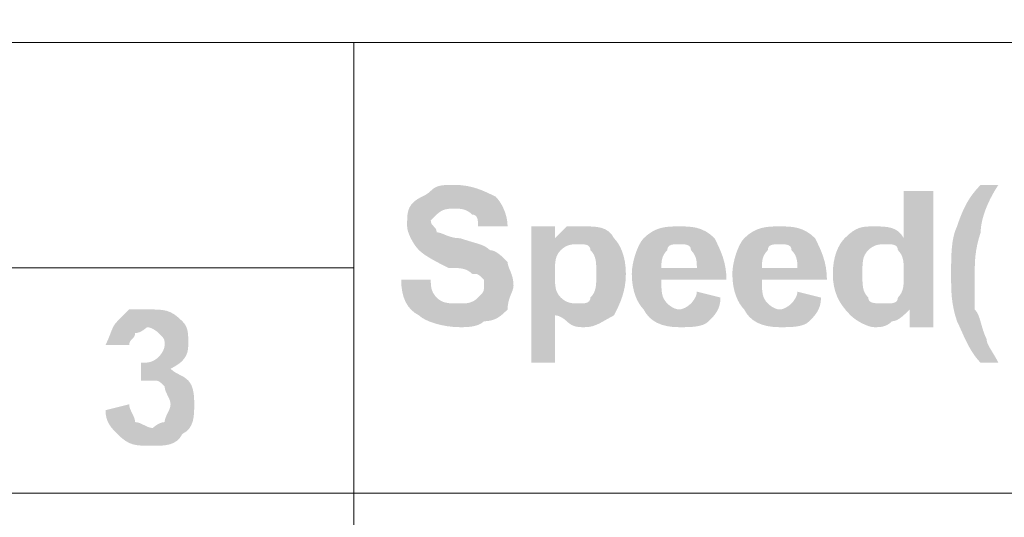
# Model space of a CAD drawing. Extents: x 140 to 338, y 105 to 267.
# Drawn here: x 253 to 267, y 196 to 204 of the extents above; entities that cross this region are included whole.
import ezdxf

# ---------------------------------------------------------------- set-up
doc = ezdxf.new("R2010")
doc.units = 0
doc.header["$MEASUREMENT"] = 0
doc.layers.add('レイヤー_1', color=160, linetype='Continuous')
doc.layers.add('寸法', color=1, linetype='Continuous')
doc.dimstyles.new('ISO-25', dxfattribs={"dimtxt": 2.5, "dimasz": 2.5, "dimexe": 1.25, "dimexo": 0.625, "dimtad": 1, "dimdsep": 46, "dimtxsty": 'Standard', "dimcen": 2.5, "dimadec": 0, "dimazin": 0, "dimtfac": 1, "dimtmove": 0, "dimatfit": 3, "dimfxl": 1, "dimarcsym": 0})

# ---------------------------------------------------------------- blocks, each defined once
blk = doc.blocks.new('AI9-BLK2')
at = {"layer": 'レイヤー_1', "lineweight": 0}
h = blk.add_hatch(color=7, dxfattribs=at)
edge = h.paths.add_edge_path()
edge.add_spline(control_points=[(9.2578, 15.7002), (9.4508, 15.7002), (9.4508, 15.7002), (9.4508, 15.7002), (9.4508, 15.6615), (9.4508, 15.6227), (9.4893, 15.584), (9.5276, 15.5454), (9.5662, 15.5454), (9.6433, 15.5454), (9.6819, 15.5454), (9.7205, 15.5454), (9.7591, 15.584), (9.7977, 15.6227), (9.7977, 15.6227), (9.7977, 15.6615), (9.7977, 15.7002), (9.7977, 15.7002), (9.7977, 15.7002), (9.7591, 15.739), (9.7591, 15.739), (9.7205, 15.739), (9.6819, 15.7776), (9.6433, 15.7776), (9.5662, 15.7776), (9.4893, 15.8163), (9.4122, 15.8551), (9.3736, 15.8939), (9.335, 15.9324), (9.2964, 16.01), (9.2964, 16.0487), (9.2964, 16.1261), (9.2964, 16.1648), (9.335, 16.2036), (9.3736, 16.2422), (9.4122, 16.2422), (9.4508, 16.2809), (9.4893, 16.3197), (9.5276, 16.3197), (9.6048, 16.3197), (9.7205, 16.3197), (9.7977, 16.2809), (9.8748, 16.2422), (9.9134, 16.2036), (9.952, 16.1261), (9.952, 16.0487), (9.7591, 16.0487), (9.7591, 16.0487), (9.7591, 16.0487), (9.7591, 16.0873), (9.7591, 16.1261), (9.7205, 16.1261), (9.6819, 16.1648), (9.6433, 16.1648), (9.6048, 16.1648), (9.5662, 16.1648), (9.5276, 16.1648), (9.4893, 16.1261), (9.4893, 16.1261), (9.4508, 16.0873), (9.4508, 16.0873), (9.4508, 16.0487), (9.4893, 16.0487), (9.4893, 16.01), (9.5276, 16.01), (9.5662, 15.9712), (9.6433, 15.9712), (9.7591, 15.9324), (9.7977, 15.9324), (9.8363, 15.8939), (9.8748, 15.8939), (9.9134, 15.8551), (9.952, 15.8163), (9.952, 15.7776), (9.9906, 15.739), (9.9906, 15.6615), (9.9906, 15.6227), (9.952, 15.584), (9.952, 15.5066), (9.9134, 15.4679), (9.8748, 15.4291), (9.7977, 15.4291), (9.7591, 15.3905), (9.6819, 15.3905), (9.6433, 15.3905), (9.5276, 15.3905), (9.4122, 15.4291), (9.3736, 15.4679), (9.2964, 15.5066), (9.2578, 15.584), (9.2578, 15.7002), (9.2578, 15.7002), (9.2578, 15.7002), (9.2578, 15.7002)], knot_values=[0, 0, 0, 0, 1, 1, 1, 2, 2, 2, 3, 3, 3, 4, 4, 4, 5, 5, 5, 6, 6, 6, 7, 7, 7, 8, 8, 8, 9, 9, 9, 10, 10, 10, 11, 11, 11, 12, 12, 12, 13, 13, 13, 14, 14, 14, 15, 15, 15, 16, 16, 16, 17, 17, 17, 18, 18, 18, 19, 19, 19, 20, 20, 20, 21, 21, 21, 22, 22, 22, 23, 23, 23, 24, 24, 24, 25, 25, 25, 26, 26, 26, 27, 27, 27, 28, 28, 28, 29, 29, 29, 30, 30, 30, 31, 31, 31, 31], degree=3, periodic=0)
h = blk.add_hatch(color=7, dxfattribs=at)
edge = h.paths.add_edge_path()
edge.add_spline(control_points=[(13.1542, 15.1582), (13.0385, 15.1582), (13.0385, 15.1582), (13.0385, 15.1582), (12.9613, 15.2357), (12.9227, 15.3518), (12.8841, 15.4291), (12.8456, 15.5454), (12.8456, 15.6227), (12.8456, 15.739), (12.8456, 15.8551), (12.8456, 15.9712), (12.8841, 16.0487), (12.9227, 16.1648), (12.9613, 16.2422), (13.0385, 16.3197), (13.1542, 16.3197), (13.1542, 16.3197), (13.1542, 16.3197), (13.0771, 16.2036), (13.0385, 16.0873), (13.0385, 16.01), (12.9999, 15.8939), (12.9999, 15.8163), (12.9999, 15.739), (12.9999, 15.6615), (12.9999, 15.584), (12.9999, 15.5066), (13.0385, 15.4679), (13.0385, 15.3905), (13.0771, 15.313), (13.0771, 15.2743), (13.1157, 15.2357), (13.1542, 15.1582), (13.1542, 15.1582), (13.1542, 15.1582), (13.1542, 15.1582)], knot_values=[0, 0, 0, 0, 1, 1, 1, 2, 2, 2, 3, 3, 3, 4, 4, 4, 5, 5, 5, 6, 6, 6, 7, 7, 7, 8, 8, 8, 9, 9, 9, 10, 10, 10, 11, 11, 11, 12, 12, 12, 12], degree=3, periodic=0)
h = blk.add_hatch(color=7, dxfattribs=at)
edge = h.paths.add_edge_path(flags=16)
edge.add_spline(control_points=[(12.2668, 15.739), (12.2668, 15.6615), (12.2668, 15.6227), (12.3054, 15.584), (12.3054, 15.5454), (12.3439, 15.5454), (12.4211, 15.5454), (12.4597, 15.5454), (12.4983, 15.5454), (12.4983, 15.584), (12.5369, 15.6227), (12.5369, 15.6615), (12.5369, 15.739), (12.5369, 15.8163), (12.5369, 15.8551), (12.4983, 15.8939), (12.4983, 15.9324), (12.4597, 15.9324), (12.4211, 15.9324), (12.3825, 15.9324), (12.3439, 15.9324), (12.3054, 15.8939), (12.2668, 15.8551), (12.2668, 15.8163), (12.2668, 15.739), (12.2668, 15.739), (12.2668, 15.739), (12.2668, 15.739)], knot_values=[0, 0, 0, 0, 1, 1, 1, 2, 2, 2, 3, 3, 3, 4, 4, 4, 5, 5, 5, 6, 6, 6, 7, 7, 7, 8, 8, 8, 9, 9, 9, 9], degree=3, periodic=0)
edge = h.paths.add_edge_path()
edge.add_spline(control_points=[(12.7298, 15.3905), (12.5755, 15.3905), (12.5755, 15.3905), (12.5755, 15.3905), (12.5755, 15.5066), (12.5755, 15.5066), (12.5755, 15.5066), (12.5369, 15.4679), (12.4983, 15.4291), (12.4597, 15.4291), (12.4211, 15.3905), (12.3825, 15.3905), (12.3439, 15.3905), (12.3054, 15.3905), (12.2282, 15.4291), (12.1896, 15.4679), (12.1124, 15.5454), (12.0739, 15.6227), (12.0739, 15.739), (12.0739, 15.8551), (12.1124, 15.9324), (12.151, 15.9712), (12.2282, 16.0487), (12.2668, 16.0487), (12.3439, 16.0487), (12.4211, 16.0487), (12.4983, 16.0487), (12.5369, 15.9712), (12.5369, 16.2809), (12.5369, 16.2809), (12.5369, 16.2809), (12.7298, 16.2809), (12.7298, 16.2809), (12.7298, 16.2809), (12.7298, 16.2809), (12.7298, 15.3905), (12.7298, 15.3905)], knot_values=[0, 0, 0, 0, 1, 1, 1, 2, 2, 2, 3, 3, 3, 4, 4, 4, 5, 5, 5, 6, 6, 6, 7, 7, 7, 8, 8, 8, 9, 9, 9, 10, 10, 10, 11, 11, 11, 12, 12, 12, 12], degree=3, periodic=0)
h = blk.add_hatch(color=7, dxfattribs=at)
edge = h.paths.add_edge_path(flags=16)
edge.add_spline(control_points=[(10.2607, 15.739), (10.2607, 15.6615), (10.2607, 15.6227), (10.2993, 15.584), (10.3379, 15.5454), (10.3765, 15.5454), (10.415, 15.5454), (10.4536, 15.5454), (10.4922, 15.5454), (10.4922, 15.584), (10.5308, 15.6227), (10.5308, 15.6615), (10.5308, 15.739), (10.5308, 15.8163), (10.5308, 15.8551), (10.4922, 15.8939), (10.4922, 15.9324), (10.4536, 15.9324), (10.415, 15.9324), (10.3765, 15.9324), (10.3379, 15.9324), (10.2993, 15.8939), (10.2607, 15.8551), (10.2607, 15.8163), (10.2607, 15.739), (10.2607, 15.739), (10.2607, 15.739), (10.2607, 15.739)], knot_values=[0, 0, 0, 0, 1, 1, 1, 2, 2, 2, 3, 3, 3, 4, 4, 4, 5, 5, 5, 6, 6, 6, 7, 7, 7, 8, 8, 8, 9, 9, 9, 9], degree=3, periodic=0)
edge = h.paths.add_edge_path()
edge.add_spline(control_points=[(10.1064, 16.0487), (10.2607, 16.0487), (10.2607, 16.0487), (10.2607, 16.0487), (10.2607, 15.9712), (10.2607, 15.9712), (10.2607, 15.9712), (10.2607, 15.9712), (10.2993, 16.01), (10.3379, 16.0487), (10.3765, 16.0487), (10.415, 16.0487), (10.4536, 16.0487), (10.5308, 16.0487), (10.608, 16.0487), (10.6466, 15.9712), (10.6851, 15.9324), (10.7237, 15.8551), (10.7237, 15.739), (10.7237, 15.6227), (10.6851, 15.5454), (10.6466, 15.4679), (10.5694, 15.4291), (10.5308, 15.3905), (10.4536, 15.3905), (10.415, 15.3905), (10.3765, 15.3905), (10.3379, 15.4291), (10.3379, 15.4291), (10.2993, 15.4679), (10.2607, 15.4679), (10.2607, 15.1582), (10.2607, 15.1582), (10.2607, 15.1582), (10.1064, 15.1582), (10.1064, 15.1582), (10.1064, 15.1582), (10.1064, 15.1582), (10.1064, 16.0487), (10.1064, 16.0487)], knot_values=[0, 0, 0, 0, 1, 1, 1, 2, 2, 2, 3, 3, 3, 4, 4, 4, 5, 5, 5, 6, 6, 6, 7, 7, 7, 8, 8, 8, 9, 9, 9, 10, 10, 10, 11, 11, 11, 12, 12, 12, 13, 13, 13, 13], degree=3, periodic=0)
h = blk.add_hatch(color=7, dxfattribs=at)
edge = h.paths.add_edge_path(flags=16)
edge.add_spline(control_points=[(11.1867, 15.7776), (11.1867, 15.8163), (11.1867, 15.8551), (11.1482, 15.8939), (11.1482, 15.9324), (11.1096, 15.9324), (11.071, 15.9324), (11.0324, 15.9324), (10.9938, 15.9324), (10.9938, 15.8939), (10.9552, 15.8551), (10.9552, 15.8163), (10.9552, 15.7776), (10.9552, 15.7776), (11.1867, 15.7776), (11.1867, 15.7776)], knot_values=[0, 0, 0, 0, 1, 1, 1, 2, 2, 2, 3, 3, 3, 4, 4, 4, 5, 5, 5, 5], degree=3, periodic=0)
edge = h.paths.add_edge_path()
edge.add_spline(control_points=[(11.1867, 15.6227), (11.3411, 15.584), (11.3411, 15.584), (11.3411, 15.584), (11.3411, 15.5066), (11.3025, 15.4679), (11.2639, 15.4291), (11.2253, 15.3905), (11.1482, 15.3905), (11.071, 15.3905), (10.9552, 15.3905), (10.8781, 15.4291), (10.8395, 15.5066), (10.8009, 15.5454), (10.7623, 15.6227), (10.7623, 15.739), (10.7623, 15.8163), (10.8009, 15.9324), (10.8395, 15.9712), (10.9166, 16.0487), (10.9938, 16.0487), (11.071, 16.0487), (11.1482, 16.0487), (11.2253, 16.0487), (11.3025, 15.9712), (11.3411, 15.8939), (11.3797, 15.8163), (11.3797, 15.7002), (10.9552, 15.7002), (10.9552, 15.7002), (10.9552, 15.7002), (10.9552, 15.6227), (10.9552, 15.584), (10.9938, 15.5454), (10.9938, 15.5454), (11.0324, 15.5066), (11.071, 15.5066), (11.1096, 15.5066), (11.1482, 15.5454), (11.1482, 15.5454), (11.1482, 15.5454), (11.1867, 15.584), (11.1867, 15.6227), (11.1867, 15.6227), (11.1867, 15.6227), (11.1867, 15.6227)], knot_values=[0, 0, 0, 0, 1, 1, 1, 2, 2, 2, 3, 3, 3, 4, 4, 4, 5, 5, 5, 6, 6, 6, 7, 7, 7, 8, 8, 8, 9, 9, 9, 10, 10, 10, 11, 11, 11, 12, 12, 12, 13, 13, 13, 14, 14, 14, 15, 15, 15, 15], degree=3, periodic=0)
h = blk.add_hatch(color=7, dxfattribs=at)
edge = h.paths.add_edge_path(flags=16)
edge.add_spline(control_points=[(11.8427, 15.7776), (11.8427, 15.8163), (11.8427, 15.8551), (11.8041, 15.8939), (11.8041, 15.9324), (11.7655, 15.9324), (11.7269, 15.9324), (11.6883, 15.9324), (11.6498, 15.9324), (11.6498, 15.8939), (11.6112, 15.8551), (11.6112, 15.8163), (11.6112, 15.7776), (11.6112, 15.7776), (11.8427, 15.7776), (11.8427, 15.7776)], knot_values=[0, 0, 0, 0, 1, 1, 1, 2, 2, 2, 3, 3, 3, 4, 4, 4, 5, 5, 5, 5], degree=3, periodic=0)
edge = h.paths.add_edge_path()
edge.add_spline(control_points=[(11.8427, 15.6227), (11.9967, 15.584), (11.9967, 15.584), (11.9967, 15.584), (11.9967, 15.5066), (11.9584, 15.4679), (11.9199, 15.4291), (11.8813, 15.3905), (11.8041, 15.3905), (11.7269, 15.3905), (11.6112, 15.3905), (11.534, 15.4291), (11.4954, 15.5066), (11.4568, 15.5454), (11.4183, 15.6227), (11.4183, 15.739), (11.4183, 15.8163), (11.4568, 15.9324), (11.4954, 15.9712), (11.5726, 16.0487), (11.6498, 16.0487), (11.7269, 16.0487), (11.8041, 16.0487), (11.8813, 16.0487), (11.9584, 15.9712), (11.9967, 15.8939), (12.0353, 15.8163), (12.0353, 15.7002), (11.6112, 15.7002), (11.6112, 15.7002), (11.6112, 15.7002), (11.6112, 15.6227), (11.6112, 15.584), (11.6498, 15.5454), (11.6498, 15.5454), (11.6883, 15.5066), (11.7269, 15.5066), (11.7655, 15.5066), (11.8041, 15.5454), (11.8041, 15.5454), (11.8041, 15.5454), (11.8427, 15.584), (11.8427, 15.6227), (11.8427, 15.6227), (11.8427, 15.6227), (11.8427, 15.6227)], knot_values=[0, 0, 0, 0, 1, 1, 1, 2, 2, 2, 3, 3, 3, 4, 4, 4, 5, 5, 5, 6, 6, 6, 7, 7, 7, 8, 8, 8, 9, 9, 9, 10, 10, 10, 11, 11, 11, 12, 12, 12, 13, 13, 13, 14, 14, 14, 15, 15, 15, 15], degree=3, periodic=0)
h = blk.add_hatch(color=7, dxfattribs=at)
edge = h.paths.add_edge_path()
edge.add_spline(control_points=[(7.3286, 14.8484), (7.4829, 14.8872), (7.4829, 14.8872), (7.4829, 14.8872), (7.4829, 14.8484), (7.5215, 14.8097), (7.5215, 14.7709), (7.5601, 14.7709), (7.5987, 14.7323), (7.6373, 14.7323), (7.6373, 14.7323), (7.6758, 14.7709), (7.7144, 14.7709), (7.7144, 14.8097), (7.753, 14.8484), (7.753, 14.8872), (7.753, 14.926), (7.7144, 14.9645), (7.7144, 15.0033), (7.6758, 15.0421), (7.6758, 15.0421), (7.6373, 15.0421), (7.5987, 15.0421), (7.5601, 15.0421), (7.5601, 15.0421), (7.5601, 15.1582), (7.5601, 15.1582), (7.5601, 15.1582), (7.5987, 15.1582), (7.6373, 15.1582), (7.6758, 15.1969), (7.6758, 15.1969), (7.7144, 15.2357), (7.7144, 15.2743), (7.7144, 15.313), (7.7144, 15.313), (7.6758, 15.3518), (7.6758, 15.3518), (7.6373, 15.3905), (7.5987, 15.3905), (7.5987, 15.3905), (7.5601, 15.3518), (7.5215, 15.3518), (7.5215, 15.313), (7.4829, 15.313), (7.4829, 15.2743), (7.3286, 15.2743), (7.3286, 15.2743), (7.3286, 15.2743), (7.3672, 15.3518), (7.3672, 15.3905), (7.4057, 15.4291), (7.4057, 15.4291), (7.4443, 15.4679), (7.4829, 15.5066), (7.5215, 15.5066), (7.5601, 15.5066), (7.5987, 15.5066), (7.7144, 15.5066), (7.753, 15.5066), (7.8302, 15.4291), (7.8688, 15.3905), (7.8688, 15.3518), (7.8688, 15.2743), (7.8688, 15.1969), (7.8302, 15.1582), (7.753, 15.1194), (7.7916, 15.0808), (7.8302, 15.0808), (7.8688, 15.0421), (7.9074, 15.0033), (7.9074, 14.926), (7.9074, 14.8872), (7.9074, 14.8097), (7.9074, 14.7323), (7.8302, 14.6936), (7.7916, 14.6162), (7.7144, 14.6162), (7.6373, 14.6162), (7.5215, 14.6162), (7.4829, 14.6162), (7.4057, 14.6936), (7.3672, 14.7323), (7.3286, 14.7709), (7.3286, 14.8484), (7.3286, 14.8484), (7.3286, 14.8484), (7.3286, 14.8484)], knot_values=[0, 0, 0, 0, 1, 1, 1, 2, 2, 2, 3, 3, 3, 4, 4, 4, 5, 5, 5, 6, 6, 6, 7, 7, 7, 8, 8, 8, 9, 9, 9, 10, 10, 10, 11, 11, 11, 12, 12, 12, 13, 13, 13, 14, 14, 14, 15, 15, 15, 16, 16, 16, 17, 17, 17, 18, 18, 18, 19, 19, 19, 20, 20, 20, 21, 21, 21, 22, 22, 22, 23, 23, 23, 24, 24, 24, 25, 25, 25, 26, 26, 26, 27, 27, 27, 28, 28, 28, 29, 29, 29, 29], degree=3, periodic=0)
at = {"layer": 'レイヤー_1', "color": 7, "lineweight": 0}
for points in [[(1.4261, 17.2488), (8.9492, 17.2488), (8.9492, 15.7776), (1.4261, 15.7776), (1.4261, 17.2488)], [(8.9492, 17.2488), (16.2793, 17.2488), (16.2793, 14.3064), (8.9492, 14.3064), (8.9492, 17.2488)], [(6.4415, 15.7776), (8.9492, 15.7776), (8.9492, 14.3064), (6.4415, 14.3064), (6.4415, 15.7776)], [(6.4415, 14.3064), (8.9492, 14.3064), (8.9492, 12.8351), (6.4415, 12.8351), (6.4415, 14.3064)], [(8.9492, 14.3064), (16.2793, 14.3064), (16.2793, 12.8351), (8.9492, 12.8351), (8.9492, 14.3064)]]:
    blk.add_lwpolyline(points, close=True, dxfattribs=at)
blk = doc.blocks.new('AI9-BLK1')
at = {"color": 7, "lineweight": 0}
blk.add_blockref('AI9-BLK2', (0, 0), dxfattribs=at)
blk = doc.blocks.new('*D4')
at = {"layer": 'Defpoints', "color": 0, "lineweight": 0, "transparency": 16777216}
for p in [(188.768, 216.589), (188.768, 199.589), (288.768, 199.589)]:
    blk.add_point(p, dxfattribs=at)
at = {"layer": '寸法', "color": 0, "lineweight": -2, "transparency": 16777216}
for p, q in [((188.768, 200.214), (188.768, 217.839)), ((288.768, 200.214), (288.768, 217.839)), ((286.268, 216.589), (191.268, 216.589))]:
    blk.add_line(p, q, dxfattribs=at)
at = {"layer": '寸法', "color": 0, "lineweight": 0, "transparency": 16777216}
for points in [[(191.268, 217.006), (191.268, 216.172), (188.768, 216.589)], [(286.268, 217.006), (286.268, 216.172), (288.768, 216.589)]]:
    blk.add_solid(points, dxfattribs=at)
at = {"layer": '寸法', "color": 0, "transparency": 16777216, "insert": (238.768, 218.464), "char_height": 2.5, "attachment_point": 5}
blk.add_mtext('100', dxfattribs=at)

msp = doc.modelspace()

# ---------------------------------------------------------------- block references
at = {"color": 7, "xscale": 2.2235, "yscale": 2.2235, "zscale": 2.2235}
msp.add_blockref('AI9-BLK1', (238.002, 164.816), dxfattribs=at)

# ---------------------------------------------------------------- dimensions: what is measured, and where the dimension line sits
at = {"layer": '寸法'}
dim = msp.add_linear_dim(base=(188.768, 216.589), p1=(288.768, 199.589), p2=(188.768, 199.589), dimstyle='ISO-25', dxfattribs=at)
dim.commit()
dim.dimension.update_dxf_attribs({"geometry": '*D4', "text_midpoint": (238.768, 216.589), "dimtype": 160})

doc.saveas('drawing.dxf')
